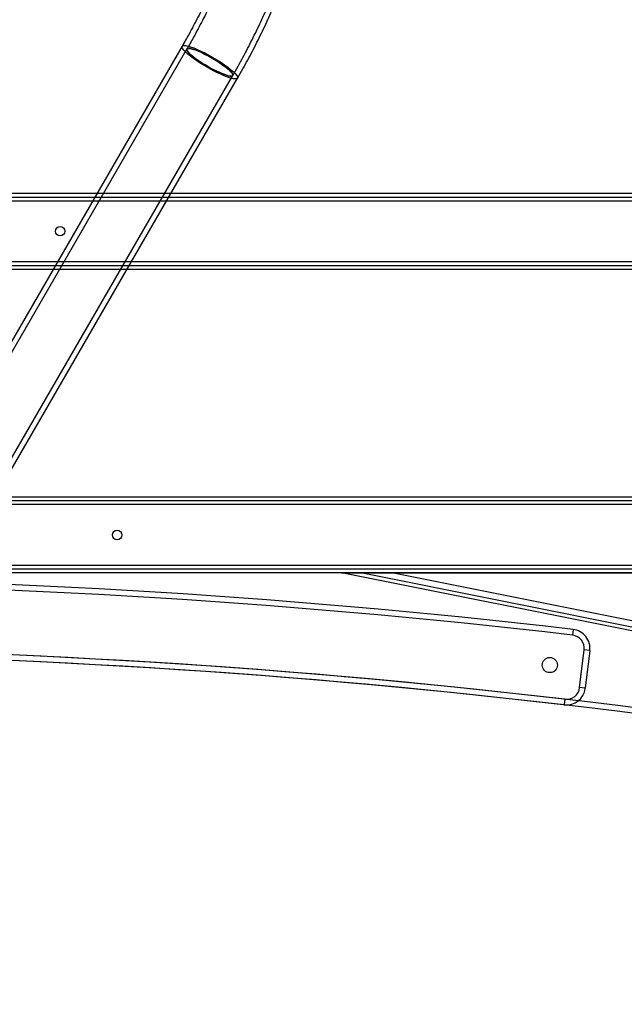
# Model space of a CAD drawing. Units: millimetres. Extents: x -4534 to 4839, y -3372 to 4064.
# Drawn here: x 269 to 587, y 1507 to 2026 of the extents above; entities that cross this region are included whole.
import ezdxf

# ---------------------------------------------------------------- set-up
doc = ezdxf.new("R2010")
doc.units = ezdxf.units.MM
doc.layers.add('Toestel 2D', color=7, linetype='Continuous', lineweight=20)

# ---------------------------------------------------------------- blocks, each defined once
blk = doc.blocks.new('BG-4077-GM')
at = {"layer": 'Toestel 2D', "linetype": 'Continuous', "lineweight": 25}
for p, q in [((354.6, 2011.93), (112.53, 1593.01)), ((357.11, 2010.48), (115, 1591.48)), ((133.07, 1566.99), (381.27, 1996.52)), ((134.04, 1562.87), (383.78, 1995.07)), ((-689.63, 1934.48), (870.37, 1934.48)), ((-689.63, 1932.48), (870.37, 1932.48)), ((-689.63, 1930.48), (870.37, 1930.48)), ((-689.63, 1898.48), (870.37, 1898.48)), ((-689.63, 1896.48), (870.37, 1896.48)), ((-689.63, 1894.48), (870.37, 1894.48)), ((1320.37, 1774.48), (-1139.63, 1774.48)), ((1304.37, 1774.48), (-1123.63, 1774.48)), ((1320.37, 1772.48), (-1139.63, 1772.48)), ((1320.37, 1770.48), (-1139.63, 1770.48)), ((1304.37, 1772.48), (-1123.63, 1772.48)), ((1302.37, 1770.48), (-1121.63, 1770.48)), ((1300.37, 1770.48), (-1119.63, 1770.48)), ((1320.37, 1738.48), (-1139.63, 1738.48)), ((1302.37, 1738.48), (-1121.63, 1738.48)), ((1300.37, 1738.48), (-1119.63, 1738.48)), ((1320.37, 1736.48), (-1139.63, 1736.48)), ((1320.37, 1734.48), (-1139.63, 1734.48)), ((1304.37, 1736.48), (-1123.63, 1736.48)), ((1304.37, 1734.48), (-1123.63, 1734.48)), ((464.9, 1734.48), (438.39, 1734.48)), ((438.39, 1734.48), (464.9, 1734.48)), ((1360.37, 1550.09), (438.39, 1734.48)), ((1358.37, 1552.53), (448.59, 1734.48)), ((448.59, 1734.48), (464.9, 1734.48)), ((464.9, 1734.48), (448.59, 1734.48)), ((1355.17, 1556.43), (464.9, 1734.48)), ((464.9, 1734.48), (615.83, 1734.48)), ((560.41, 1704.68), (560.06, 1701.7)), ((563.82, 1674.06), (566.2, 1693.92)), ((569.18, 1693.56), (566.2, 1693.92)), ((569.18, 1693.56), (566.8, 1673.7)), ((566.8, 1673.7), (563.82, 1674.06)), ((556.06, 1667.94), (555.71, 1664.96))]:
    blk.add_line(p, q, dxfattribs=at)
at = {"layer": 'Toestel 2D', "linetype": 'Continuous', "lineweight": 25, "flags": 128}
for points in [[(383.86, 1995.38), (383.7, 1994.96), (383.22, 1994.73), (382.46, 1994.68), (381.4, 1994.82), (380.09, 1995.15), (378.54, 1995.65), (376.8, 1996.32), (374.89, 1997.15), (372.87, 1998.11), (370.76, 1999.18), (368.62, 2000.35), (366.49, 2001.58), (364.42, 2002.86), (362.45, 2004.15), (360.63, 2005.42), (358.98, 2006.66), (357.56, 2007.82), (356.38, 2008.9), (355.48, 2009.86), (354.87, 2010.68), (354.56, 2011.35), (354.56, 2011.85), (354.88, 2012.18), (355.5, 2012.32), (356.42, 2012.27), (357.6, 2012.04), (359.03, 2011.62), (360.68, 2011.03), (362.51, 2010.28), (364.49, 2009.39), (366.56, 2008.37), (368.69, 2007.24), (370.83, 2006.04), (372.93, 2004.78), (374.96, 2003.5), (376.86, 2002.21), (378.6, 2000.95), (380.14, 1999.75), (381.44, 1998.63), (382.48, 1997.61), (383.24, 1996.71), (383.71, 1995.96), (383.86, 1995.38)], [(383.86, 1995.38), (383.7, 1994.96), (383.22, 1994.73), (382.46, 1994.68), (381.4, 1994.82), (380.09, 1995.15), (378.54, 1995.65), (376.8, 1996.32), (374.89, 1997.15), (372.87, 1998.11), (370.76, 1999.18), (368.62, 2000.35), (366.49, 2001.58), (364.42, 2002.86), (362.45, 2004.15), (360.63, 2005.42), (358.98, 2006.66), (357.56, 2007.82), (356.38, 2008.9), (355.48, 2009.86), (354.87, 2010.68), (354.56, 2011.35), (354.56, 2011.85), (354.88, 2012.18), (355.5, 2012.32), (356.42, 2012.27), (357.6, 2012.04), (359.03, 2011.62), (360.68, 2011.03), (362.51, 2010.28), (364.49, 2009.39), (366.56, 2008.37), (368.69, 2007.24), (370.83, 2006.04), (372.93, 2004.78), (374.96, 2003.5), (376.86, 2002.21), (378.6, 2000.95), (380.14, 1999.75), (381.44, 1998.63), (382.48, 1997.61), (383.24, 1996.71), (383.71, 1995.96), (383.86, 1995.38)], [(381.33, 1996.77), (381.18, 1997.32), (380.72, 1998.02), (379.95, 1998.87), (378.91, 1999.84), (377.62, 2000.9), (376.11, 2002.03), (374.42, 2003.2), (372.59, 2004.37), (370.68, 2005.52), (368.73, 2006.62), (366.79, 2007.64), (364.91, 2008.56), (363.14, 2009.34), (361.53, 2009.97), (360.12, 2010.43), (358.94, 2010.71), (358.03, 2010.81), (357.41, 2010.71), (357.09, 2010.43), (357.08, 2009.97), (357.39, 2009.35), (358.01, 2008.57), (358.91, 2007.66), (360.08, 2006.64), (361.49, 2005.54), (363.09, 2004.39), (364.86, 2003.22), (366.73, 2002.05), (368.67, 2000.92), (370.62, 1999.86), (372.54, 1998.89), (374.37, 1998.04), (376.06, 1997.33), (377.58, 1996.78), (378.88, 1996.41), (379.93, 1996.22), (380.7, 1996.22), (381.17, 1996.4), (381.33, 1996.77)], [(381.33, 1996.77), (381.17, 1996.4), (380.7, 1996.22), (379.93, 1996.22), (378.88, 1996.41), (377.58, 1996.78), (376.06, 1997.33), (374.37, 1998.04), (372.54, 1998.89), (370.62, 1999.86), (368.67, 2000.92), (366.73, 2002.05), (364.86, 2003.22), (363.09, 2004.39), (361.49, 2005.54), (360.08, 2006.64), (358.91, 2007.66), (358.01, 2008.57), (357.39, 2009.35), (357.08, 2009.97), (357.09, 2010.43), (357.41, 2010.71), (358.03, 2010.81), (358.94, 2010.71), (360.12, 2010.43), (361.53, 2009.97), (363.14, 2009.34), (364.91, 2008.56), (366.79, 2007.64), (368.73, 2006.62), (370.68, 2005.52), (372.59, 2004.37), (374.42, 2003.2), (376.11, 2002.03), (377.62, 2000.9), (378.91, 1999.84), (379.95, 1998.87), (380.72, 1998.02), (381.18, 1997.32), (381.33, 1996.77)]]:
    blk.add_lwpolyline(points, dxfattribs=at)
at = {"layer": 'Toestel 2D', "linetype": 'Continuous', "lineweight": 25}
for centre, radius in [((290.37, 1914.48), 2.5), ((290.37, 1914.48), 2.5), ((320.37, 1754.48), 2.5), ((320.37, 1754.48), 2.5), ((548.13, 1685.97), 4), ((548.13, 1685.97), 4), ((548.13, 1685.97), 4)]:
    blk.add_circle(centre, radius, dxfattribs=at)
for centre, radius, start, end in [((90.37, -2307.88), 4040, 83.31864, 96.68136), ((90.37, -2307.88), 4040, 83.31864, 96.68136), ((90.37, -2307.88), 4037, 83.31864, 96.68136), ((559.25, 1694.75), 7, 353.1765, 83.3186), ((559.25, 1694.75), 10, 353.1765, 83.3186), ((559.25, 1694.75), 10, 353.1765, 83.3186), ((90.37, -2307.88), 4003, 72.51281, 107.48719), ((90.37, -2307.88), 4000, 72.51281, 107.48719), ((90.37, -2307.88), 4000, 72.51281, 107.48719), ((90.37, -2307.88), 4003, 83.31934, 96.68066), ((90.37, -2307.88), 4000, 83.31934, 96.68066), ((90.37, -2307.88), 4000, 83.31934, 96.68066), ((556.87, 1674.89), 10, 263.3193, 353.1765), ((556.87, 1674.89), 10, 263.3193, 353.1765), ((556.87, 1674.89), 7, 263.3193, 353.1765)]:
    blk.add_arc(centre, radius, start, end, dxfattribs=at)
for points, knots in [([(383.78, 1995.07), (384.72, 1996.71), (387.4, 2001.4), (391.63, 2009.27), (396.38, 2018.72), (400.86, 2028.32), (405.08, 2038.05), (409.02, 2047.91), (412.68, 2057.89), (416.07, 2067.98), (419.17, 2078.17), (421.99, 2088.46), (424.52, 2098.82), (426.76, 2109.27), (428.71, 2119.78), (430.36, 2130.34), (431.72, 2140.96), (432.79, 2151.61), (433.55, 2162.29), (434.02, 2172.99), (434.19, 2183.7), (434.07, 2194.41), (433.64, 2205.12), (432.92, 2215.8), (431.9, 2226.46), (430.58, 2237.08), (428.97, 2247.65), (427.06, 2258.17), (424.86, 2268.63), (422.37, 2279.01), (419.6, 2289.31), (416.53, 2299.52), (413.19, 2309.63), (409.56, 2319.62), (405.66, 2329.5), (401.48, 2339.26), (397.04, 2348.87), (392.33, 2358.35), (387.35, 2367.67), (382.12, 2376.83), (376.64, 2385.83), (370.9, 2394.65), (364.93, 2403.28), (358.72, 2411.72), (352.27, 2419.97), (345.6, 2428), (338.71, 2435.83), (331.6, 2443.44), (324.28, 2450.82), (316.76, 2457.96), (309.05, 2464.87), (301.15, 2471.53), (293.06, 2477.94), (284.8, 2484.1), (276.38, 2489.99), (267.79, 2495.62), (259.05, 2500.97), (250.17, 2506.05), (241.15, 2510.85), (231.99, 2515.36), (222.72, 2519.58), (213.34, 2523.51), (203.85, 2527.15), (194.26, 2530.48), (184.59, 2533.51), (174.83, 2536.24), (165, 2538.67), (155.12, 2540.78), (145.17, 2542.58), (135.18, 2544.07), (127.53, 2544.97), (123.21, 2545.38), (122.24, 2545.48)], [0, 0, 0, 0, 0.0078146, 0.0223493, 0.0368849, 0.0514217, 0.0659596, 0.0804986, 0.0950386, 0.1095794, 0.1241211, 0.1386636, 0.1532068, 0.1677507, 0.1822951, 0.1968401, 0.2113855, 0.2259313, 0.2404775, 0.2550239, 0.2695705, 0.2841173, 0.2986642, 0.313211, 0.3277578, 0.3423044, 0.3568509, 0.3713971, 0.385943, 0.4004885, 0.4150336, 0.4295781, 0.4441221, 0.4586654, 0.473208, 0.4877498, 0.5022907, 0.5168306, 0.5313696, 0.5459075, 0.5604442, 0.5749797, 0.5895139, 0.6040467, 0.6185781, 0.633108, 0.6476364, 0.6621631, 0.6766882, 0.6912116, 0.7057332, 0.720253, 0.7347709, 0.7492871, 0.7638013, 0.7783137, 0.7928243, 0.8073329, 0.8218398, 0.8363448, 0.850848, 0.8653496, 0.8798494, 0.8943477, 0.9088445, 0.9233399, 0.937834, 0.9523268, 0.9668186, 0.9813095, 0.9957995, 1, 1, 1, 1]), ([(381.27, 1996.52), (382.2, 1998.15), (384.87, 2002.82), (389.07, 2010.65), (393.8, 2020.06), (398.26, 2029.61), (402.46, 2039.3), (406.38, 2049.12), (410.02, 2059.06), (413.38, 2069.11), (416.47, 2079.27), (419.26, 2089.51), (421.77, 2099.84), (423.99, 2110.24), (425.92, 2120.71), (427.56, 2131.23), (428.9, 2141.8), (429.94, 2152.41), (430.69, 2163.05), (431.14, 2173.71), (431.29, 2184.37), (431.15, 2195.04), (430.7, 2205.7), (429.96, 2216.33), (428.92, 2226.94), (427.59, 2237.52), (425.96, 2248.04), (424.04, 2258.51), (421.82, 2268.92), (419.32, 2279.25), (416.52, 2289.5), (413.45, 2299.65), (410.09, 2309.71), (406.45, 2319.65), (402.53, 2329.48), (398.34, 2339.17), (393.89, 2348.73), (389.16, 2358.15), (384.18, 2367.41), (378.94, 2376.51), (373.45, 2385.45), (367.71, 2394.2), (361.72, 2402.77), (355.51, 2411.15), (349.06, 2419.33), (342.38, 2427.3), (335.48, 2435.06), (328.38, 2442.6), (321.06, 2449.91), (313.54, 2456.98), (305.83, 2463.82), (297.93, 2470.41), (289.85, 2476.75), (281.6, 2482.83), (273.18, 2488.65), (264.6, 2494.2), (255.87, 2499.48), (247, 2504.48), (237.99, 2509.19), (228.86, 2513.63), (219.6, 2517.77), (210.24, 2521.62), (200.77, 2525.17), (191.21, 2528.43), (181.56, 2531.38), (171.83, 2534.03), (162.03, 2536.36), (152.17, 2538.39), (142.26, 2540.11), (133.25, 2541.4), (127.54, 2542.02), (125.15, 2542.28)], [0, 0, 0, 0, 0.0078514, 0.0225074, 0.0371644, 0.0518224, 0.0664813, 0.0811411, 0.0958017, 0.1104631, 0.1251252, 0.139788, 0.1544514, 0.1691153, 0.1837798, 0.1984446, 0.2131099, 0.2277755, 0.2424413, 0.2571074, 0.2717737, 0.2864401, 0.3011065, 0.315773, 0.3304393, 0.3451056, 0.3597717, 0.3744376, 0.3891032, 0.4037685, 0.4184334, 0.4330978, 0.4477618, 0.4624251, 0.4770879, 0.49175, 0.5064113, 0.5210718, 0.5357315, 0.5503902, 0.5650479, 0.5797046, 0.5943602, 0.6090146, 0.6236678, 0.6383197, 0.6529703, 0.6676195, 0.6822673, 0.6969136, 0.7115584, 0.7262017, 0.7408434, 0.7554835, 0.7701221, 0.784759, 0.7993944, 0.8140282, 0.8286604, 0.8432911, 0.8579202, 0.872548, 0.8871743, 0.9017993, 0.916423, 0.9310455, 0.9456669, 0.9602874, 0.9749069, 0.9895257, 1, 1, 1, 1]), ([(135.19, 2512.92), (137.33, 2512.59), (142.63, 2511.77), (151.06, 2510.18), (160.45, 2508.1), (169.78, 2505.71), (179.03, 2503.02), (188.2, 2500.02), (197.28, 2496.72), (206.26, 2493.13), (215.13, 2489.24), (223.88, 2485.06), (232.51, 2480.59), (241.01, 2475.85), (249.36, 2470.82), (257.56, 2465.53), (265.61, 2459.96), (273.49, 2454.14), (281.2, 2448.05), (288.73, 2441.72), (296.07, 2435.14), (303.22, 2428.33), (310.17, 2421.28), (316.91, 2414.01), (323.44, 2406.52), (329.75, 2398.81), (335.83, 2390.91), (341.68, 2382.81), (347.3, 2374.52), (352.67, 2366.05), (357.79, 2357.4), (362.66, 2348.6), (367.28, 2339.63), (371.63, 2330.52), (375.72, 2321.27), (379.54, 2311.89), (383.08, 2302.39), (386.35, 2292.78), (389.34, 2283.06), (392.05, 2273.26), (394.47, 2263.36), (396.61, 2253.39), (398.45, 2243.36), (400.01, 2233.27), (401.27, 2223.14), (402.24, 2212.96), (402.92, 2202.76), (403.3, 2192.55), (403.39, 2182.32), (403.18, 2172.1), (402.67, 2161.89), (401.87, 2151.7), (400.78, 2141.55), (399.39, 2131.43), (397.71, 2121.36), (395.74, 2111.36), (393.49, 2101.42), (390.94, 2091.56), (388.12, 2081.8), (385.01, 2072.12), (381.62, 2062.56), (377.96, 2053.11), (374.03, 2043.79), (369.83, 2034.6), (365.37, 2025.55), (361.12, 2017.51), (358.28, 2012.54), (357.11, 2010.48)], [0, 0, 0, 0, 0.010532, 0.026105, 0.041677, 0.057248, 0.072817, 0.088386, 0.103953, 0.119518, 0.135082, 0.150644, 0.166204, 0.181762, 0.197318, 0.212872, 0.228425, 0.243975, 0.259523, 0.275069, 0.290613, 0.306155, 0.321696, 0.337234, 0.35277, 0.368305, 0.383838, 0.399369, 0.414898, 0.430426, 0.445953, 0.461478, 0.477002, 0.492524, 0.508046, 0.523566, 0.539085, 0.554603, 0.570121, 0.585637, 0.601153, 0.616668, 0.632183, 0.647697, 0.663211, 0.678724, 0.694237, 0.70975, 0.725262, 0.740775, 0.756287, 0.771799, 0.787312, 0.802824, 0.818337, 0.83385, 0.849364, 0.864878, 0.880392, 0.895907, 0.911423, 0.926939, 0.942456, 0.957974, 0.973493, 0.989013, 1, 1, 1, 1]), ([(134.6, 2510.07), (135.87, 2509.88), (140.29, 2509.21), (147.83, 2507.86), (157.19, 2505.88), (166.49, 2503.59), (175.71, 2500.99), (184.86, 2498.09), (193.92, 2494.89), (202.88, 2491.39), (211.74, 2487.59), (220.48, 2483.5), (229.1, 2479.13), (237.58, 2474.47), (245.93, 2469.54), (254.13, 2464.33), (262.17, 2458.85), (270.05, 2453.11), (277.76, 2447.11), (285.29, 2440.86), (292.64, 2434.36), (299.79, 2427.63), (306.74, 2420.66), (313.49, 2413.46), (320.03, 2406.05), (326.35, 2398.42), (332.44, 2390.59), (338.31, 2382.56), (343.94, 2374.34), (349.32, 2365.94), (354.46, 2357.37), (359.35, 2348.63), (363.99, 2339.73), (368.36, 2330.69), (372.47, 2321.5), (376.31, 2312.18), (379.87, 2302.74), (383.17, 2293.19), (386.18, 2283.53), (388.91, 2273.78), (391.36, 2263.95), (393.52, 2254.03), (395.39, 2244.05), (396.98, 2234.02), (398.27, 2223.93), (399.27, 2213.81), (399.97, 2203.66), (400.38, 2193.49), (400.49, 2183.32), (400.31, 2173.14), (399.83, 2162.98), (399.06, 2152.83), (398, 2142.72), (396.64, 2132.65), (394.99, 2122.62), (393.05, 2112.66), (390.83, 2102.76), (388.31, 2092.95), (385.52, 2083.22), (382.44, 2073.59), (379.09, 2064.06), (375.46, 2054.65), (371.56, 2045.37), (367.39, 2036.21), (362.96, 2027.21), (358.69, 2019.11), (355.82, 2014.07), (354.6, 2011.93)], [0, 0, 0, 0, 0.0063088, 0.0219501, 0.0375903, 0.0532293, 0.0688669, 0.0845029, 0.1001372, 0.1157696, 0.1313999, 0.1470281, 0.162654, 0.1782775, 0.1938987, 0.2095174, 0.2251336, 0.2407473, 0.2563584, 0.2719671, 0.2875732, 0.3031769, 0.3187781, 0.3343769, 0.3499735, 0.3655678, 0.3811599, 0.3967499, 0.4123378, 0.4279239, 0.4435081, 0.4590906, 0.4746714, 0.4902506, 0.5058284, 0.5214048, 0.5369799, 0.5525538, 0.5681267, 0.5836985, 0.5992695, 0.6148396, 0.630409, 0.6459777, 0.6615459, 0.6771136, 0.6926809, 0.7082479, 0.7238147, 0.7393813, 0.7549479, 0.7705145, 0.7860811, 0.8016479, 0.817215, 0.8327824, 0.8483503, 0.8639186, 0.8794876, 0.8950573, 0.9106278, 0.9261991, 0.9417715, 0.9573449, 0.9729195, 0.9884954, 1, 1, 1, 1])]:
    blk.add_open_spline(points, degree=3, knots=knots, dxfattribs=at)

msp = doc.modelspace()

# ---------------------------------------------------------------- block references
msp.add_blockref('BG-4077-GM', (0, 0))

doc.saveas('drawing.dxf')
